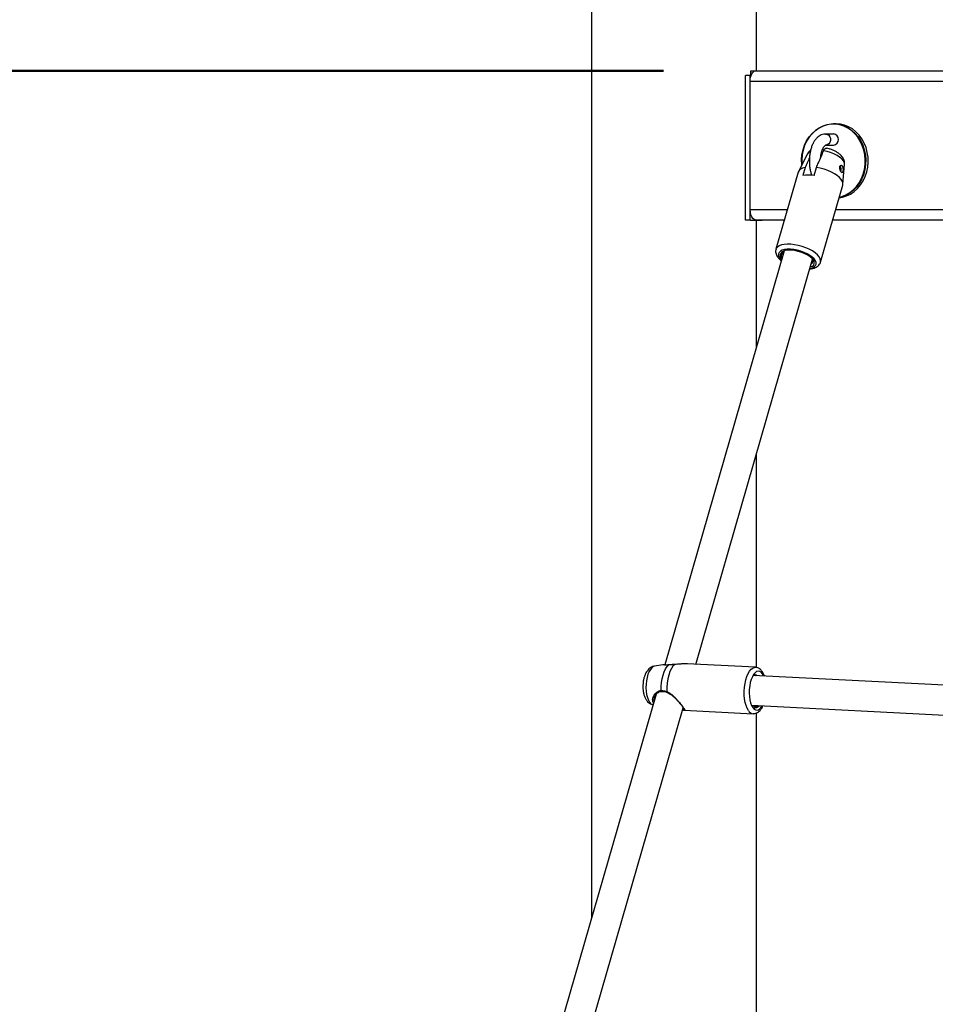
# Model space of a CAD drawing. Units: millimetres. Extents: x 0 to 42, y 0 to 29.8.
# Drawn here: x 7.8 to 8.8, y 9.4 to 10.5 of the extents above; entities that cross this region are included whole.
import ezdxf

# ---------------------------------------------------------------- set-up
doc = ezdxf.new("R2010")
doc.units = ezdxf.units.MM
doc.layers.add('LE_NORM', color=179, linetype='Continuous', lineweight=50)
doc.styles.add('SLDTEXTSTYLE0', font='TXT', dxfattribs={"width": 0.605})
doc.dimstyles.new('SLDDIMSTYLE5', dxfattribs={"dimtxt": 0.35, "dimasz": 0.3, "dimexe": 0, "dimexo": 0.0625, "dimgap": 0.0875, "dimtad": 0, "dimtih": 1, "dimtoh": 1, "dimdec": 0, "dimlfac": 50, "dimrnd": 1e-09, "dimzin": 12, "dimdsep": 46, "dimtxsty": 'SLDTEXTSTYLE0', "dimsah": 1, "dimcen": 0.09, "dimadec": 0, "dimazin": 3, "dimtfac": 1, "dimtofl": 0, "dimtmove": 0, "dimatfit": 3, "dimfxl": 0, "dimfrac": 2, "dimtolj": 1, "dimtzin": 12, "dimarcsym": 0})

# ---------------------------------------------------------------- blocks, each defined once
blk = doc.blocks.new('_D_20')
at = {"layer": 'LE_NORM'}
for p, q in [((8.5107, 10.415), (6.0195, 10.415)), ((6.2195, 8.415), (6.2195, 10.415))]:
    blk.add_line(p, q, dxfattribs=at)
blk.add_solid([(6.2195, 10.415), (6.1195, 10.115), (6.3195, 10.115)], dxfattribs=at)
at = {"layer": 'LE_NORM', "char_height": 0.35, "attachment_point": 1, "style": 'SLDTEXTSTYLE0'}
for s, insert in [('Valhoogte', (3.4762, 10.5939)), ('100', (5.3618, 10.5939))]:
    blk.add_mtext(s, dxfattribs=dict(at, insert=insert))
blk = doc.blocks.new('_D_21')
at = {"layer": 'LE_NORM'}
for p, q in [((9.2817, 12.4131), (6.0195, 12.4131)), ((6.2195, 10.415), (6.2195, 12.4131))]:
    blk.add_line(p, q, dxfattribs=at)
blk.add_solid([(6.2195, 12.4131), (6.1195, 12.1131), (6.3195, 12.1131)], dxfattribs=at)
at = {"layer": 'LE_NORM', "insert": (5.3618, 12.5921), "char_height": 0.35, "attachment_point": 1, "style": 'SLDTEXTSTYLE0'}
blk.add_mtext('200', dxfattribs=at)

msp = doc.modelspace()

# ---------------------------------------------------------------- linework, layer by layer
at = {"color": 7, "linetype": 'Continuous', "lineweight": 25}
for p, q in [((8.4332, 12.195), (8.4332, 9.5015)), ((8.611, 10.415), (8.611, 10.6658)), ((8.6051, 10.41), (8.6051, 10.415)), ((8.6051, 10.415), (8.6098, 10.415)), ((8.6098, 10.415), (10.1653, 10.415)), ((8.5991, 10.254), (8.5991, 10.41)), ((8.6043, 10.41), (8.5991, 10.41)), ((8.6043, 10.254), (8.6043, 10.41)), ((8.6043, 10.41), (8.6051, 10.41)), ((8.6043, 10.2655), (8.6043, 10.404)), ((8.6968, 10.358), (8.6942, 10.358)), ((8.694, 10.347), (8.6855, 10.347)), ((8.6855, 10.335), (8.694, 10.335)), ((8.6661, 10.3257), (8.6564, 10.3067)), ((8.6808, 10.3256), (8.6816, 10.3247)), ((8.656, 10.3058), (8.632, 10.2227)), ((8.6636, 10.3109), (8.6611, 10.3023)), ((8.6732, 10.3023), (8.6757, 10.3109)), ((8.7042, 10.2929), (8.7061, 10.3141)), ((8.6801, 10.2088), (8.7041, 10.292)), ((8.6043, 10.254), (8.5991, 10.254)), ((8.6043, 10.254), (8.617, 10.254)), ((8.6098, 10.2545), (8.6412, 10.2545)), ((8.611, 10.1174), (8.611, 10.254)), ((8.617, 10.254), (8.617, 10.2545)), ((8.6932, 10.2545), (9.1019, 10.2545)), ((8.6409, 10.2209), (8.5121, 9.7747)), ((8.5456, 9.7754), (8.6716, 10.212)), ((8.6716, 10.2109), (8.6713, 10.2108)), ((8.611, 9.772), (8.611, 10.0021)), ((8.51, 9.7747), (8.5012, 9.7735)), ((8.6099, 9.7722), (8.5358, 9.7759)), ((8.608, 9.7639), (8.6082, 9.7632)), ((8.6093, 9.7639), (8.61, 9.7632)), ((8.9584, 9.7455), (8.6072, 9.7633)), ((8.5029, 9.7431), (8.3646, 9.2638)), ((8.5146, 9.7452), (8.5146, 9.7452)), ((8.4991, 9.7319), (8.4997, 9.7318)), ((8.3981, 9.2645), (8.532, 9.7285)), ((8.5332, 9.726), (8.6074, 9.7222)), ((8.6056, 9.7313), (8.9552, 9.7136)), ((8.611, 9.2447), (8.611, 9.7229))]:
    msp.add_line(p, q, dxfattribs=at)
at = {"color": 8, "linetype": 'Continuous', "lineweight": 25}
for p, q in [((8.6043, 10.404), (10.1653, 10.404)), ((8.6043, 10.2655), (8.6444, 10.2655)), ((8.6964, 10.2655), (9.1051, 10.2655)), ((8.6369, 10.2123), (8.638, 10.2111))]:
    msp.add_line(p, q, dxfattribs=at)
at = {"color": 7, "linetype": 'Continuous', "lineweight": 25, "flags": 128}
for points in [[(8.6043, 10.404), (8.6044, 10.4061), (8.6047, 10.4082), (8.6052, 10.4101), (8.6059, 10.4117), (8.6067, 10.4131), (8.6077, 10.4141), (8.6087, 10.4148), (8.6098, 10.415)], [(8.6598, 10.3134), (8.6598, 10.314), (8.6596, 10.3193), (8.6601, 10.3246), (8.6612, 10.3298), (8.6628, 10.3348), (8.665, 10.3395), (8.6678, 10.3438), (8.671, 10.3476), (8.6746, 10.3509), (8.6786, 10.3537), (8.6829, 10.3558), (8.6873, 10.3572), (8.6919, 10.3579), (8.6966, 10.3579), (8.7011, 10.3572), (8.7056, 10.3558), (8.7099, 10.3537), (8.7138, 10.3509), (8.7175, 10.3476), (8.7207, 10.3438), (8.7234, 10.3395), (8.7257, 10.3348), (8.7273, 10.3298), (8.7284, 10.3246), (8.7289, 10.3193), (8.7287, 10.314), (8.7279, 10.3087), (8.7266, 10.3036), (8.7246, 10.2987), (8.7221, 10.2942), (8.7191, 10.2902), (8.7157, 10.2866), (8.7119, 10.2835), (8.7078, 10.2811), (8.7034, 10.2794), (8.7002, 10.2786)], [(8.7001, 10.2781), (8.7037, 10.2788), (8.7082, 10.2802), (8.7125, 10.2823), (8.7164, 10.285), (8.7201, 10.2883), (8.7233, 10.2921), (8.726, 10.2964), (8.7283, 10.3011), (8.7299, 10.3061), (8.731, 10.3113), (8.7315, 10.3166), (8.7313, 10.322), (8.7305, 10.3272), (8.7292, 10.3323), (8.7272, 10.3372), (8.7247, 10.3417), (8.7217, 10.3458), (8.7183, 10.3494), (8.7145, 10.3524), (8.7104, 10.3548), (8.706, 10.3565), (8.7015, 10.3576), (8.6968, 10.358)], [(8.7003, 10.279), (8.7031, 10.2798), (8.7074, 10.2815), (8.7115, 10.2839), (8.7153, 10.2869), (8.7187, 10.2904), (8.7216, 10.2945), (8.7241, 10.2989), (8.726, 10.3037), (8.7274, 10.3088), (8.7282, 10.314), (8.7283, 10.3193), (8.7279, 10.3246), (8.7268, 10.3297), (8.7251, 10.3346), (8.7229, 10.3393), (8.7202, 10.3435), (8.717, 10.3473), (8.7134, 10.3506), (8.7095, 10.3533), (8.7053, 10.3554), (8.7009, 10.3568), (8.6963, 10.3575), (8.6917, 10.3575), (8.6872, 10.3568), (8.6828, 10.3554), (8.6786, 10.3533), (8.6746, 10.3506), (8.671, 10.3473), (8.6678, 10.3435), (8.6651, 10.3393), (8.6629, 10.3346), (8.6613, 10.3297), (8.6602, 10.3246), (8.6598, 10.3193), (8.6599, 10.314), (8.6599, 10.3137)], [(8.6636, 10.3109), (8.6608, 10.3101), (8.6586, 10.309), (8.657, 10.3076), (8.6561, 10.306), (8.656, 10.3058)], [(8.7041, 10.292), (8.7042, 10.2937), (8.7037, 10.2957), (8.7025, 10.2978), (8.7007, 10.3), (8.6982, 10.3021), (8.6952, 10.3041), (8.6918, 10.306), (8.688, 10.3076), (8.684, 10.309), (8.6798, 10.3101), (8.6757, 10.3109)], [(8.6098, 10.2545), (8.6084, 10.2548), (8.607, 10.2559), (8.6059, 10.2577), (8.605, 10.26), (8.6045, 10.2626), (8.6043, 10.2655)], [(8.6561, 10.2205), (8.6523, 10.2213), (8.6486, 10.2218), (8.6451, 10.2218), (8.6421, 10.2213), (8.6397, 10.2205), (8.6379, 10.2194), (8.6369, 10.2179), (8.6367, 10.2162), (8.6372, 10.2143), (8.6386, 10.2123)], [(8.6692, 10.2036), (8.6693, 10.2037), (8.6713, 10.2046), (8.6727, 10.2058), (8.6734, 10.2074), (8.6733, 10.2091), (8.6725, 10.2109), (8.6711, 10.2128), (8.669, 10.2147), (8.6663, 10.2164), (8.6632, 10.218), (8.6598, 10.2194), (8.6561, 10.2205)], [(8.5084, 9.7471), (8.5084, 9.7514), (8.5088, 9.7557), (8.5094, 9.7599), (8.5103, 9.7639), (8.5116, 9.7674), (8.513, 9.7705), (8.5147, 9.773), (8.5164, 9.7747)], [(8.523, 9.7752), (8.521, 9.7734), (8.5193, 9.7709), (8.5177, 9.7677), (8.5164, 9.7639), (8.5154, 9.7597), (8.5147, 9.7552), (8.5144, 9.7505), (8.5145, 9.7459)], [(8.6189, 9.7627), (8.6188, 9.763), (8.6175, 9.7652), (8.616, 9.7668), (8.6145, 9.7678), (8.6128, 9.768), (8.6111, 9.7675), (8.6095, 9.7663), (8.608, 9.7645), (8.6066, 9.7621), (8.6054, 9.7591), (8.6044, 9.7558), (8.6037, 9.7521), (8.6033, 9.7483), (8.6032, 9.7444), (8.6034, 9.7406), (8.6039, 9.7371), (8.6047, 9.7338), (8.6057, 9.7311), (8.607, 9.7288), (8.607, 9.7288)], [(8.607, 9.7288), (8.6084, 9.7272), (8.61, 9.7263), (8.6117, 9.7261), (8.6133, 9.7265), (8.615, 9.7277), (8.6165, 9.7296), (8.6173, 9.7307)], [(8.6087, 9.7303), (8.6102, 9.7311), (8.6103, 9.7311)]]:
    msp.add_lwpolyline(points, dxfattribs=at)
at = {"color": 8, "linetype": 'Continuous', "lineweight": 25, "flags": 128}
for points in [[(8.6855, 10.347), (8.6873, 10.3466), (8.6889, 10.3456), (8.69, 10.344), (8.6907, 10.342), (8.6907, 10.3399), (8.69, 10.338), (8.6889, 10.3364), (8.6873, 10.3353), (8.6855, 10.335), (8.6855, 10.335)], [(8.6688, 10.3281), (8.6672, 10.327), (8.6661, 10.3257)], [(8.7061, 10.3141), (8.7061, 10.3144), (8.7058, 10.3162), (8.7047, 10.3182), (8.703, 10.3202), (8.7007, 10.3221), (8.6979, 10.3239), (8.6946, 10.3256), (8.691, 10.327), (8.6872, 10.3282), (8.6834, 10.329)], [(8.6801, 10.209), (8.6802, 10.2106), (8.6797, 10.2126), (8.6785, 10.2147), (8.6767, 10.2168), (8.6743, 10.2189), (8.6713, 10.2209), (8.6679, 10.2228), (8.6642, 10.2244), (8.6602, 10.2258), (8.6561, 10.2269), (8.652, 10.2277), (8.6481, 10.2282), (8.6443, 10.2283), (8.6409, 10.228), (8.6379, 10.2274), (8.6355, 10.2264), (8.6336, 10.2252), (8.6324, 10.2236), (8.632, 10.2227)], [(8.6688, 10.2022), (8.6713, 10.2029), (8.6733, 10.2039), (8.6746, 10.2052), (8.6753, 10.2068), (8.6753, 10.2085), (8.6746, 10.2104), (8.6732, 10.2123), (8.6712, 10.2142), (8.6687, 10.2161), (8.6657, 10.2178), (8.6624, 10.2194), (8.6587, 10.2207), (8.655, 10.2217), (8.6513, 10.2224), (8.6477, 10.2228), (8.6443, 10.2228), (8.6413, 10.2224), (8.6388, 10.2217), (8.6368, 10.2207), (8.6355, 10.2194), (8.6348, 10.2178), (8.6348, 10.2161), (8.6355, 10.2142), (8.6369, 10.2123)], [(8.5012, 9.7735), (8.4998, 9.773), (8.4982, 9.7718), (8.4967, 9.77), (8.4953, 9.7676), (8.4941, 9.7647), (8.4931, 9.7613), (8.4924, 9.7577), (8.492, 9.7539), (8.4919, 9.7501), (8.4921, 9.7463), (8.4926, 9.7428), (8.4934, 9.7395), (8.4945, 9.7368), (8.4957, 9.7346)], [(8.6024, 9.7256), (8.601, 9.728), (8.5998, 9.7309), (8.5989, 9.7344), (8.5982, 9.7382), (8.5979, 9.7422), (8.5979, 9.7464), (8.5981, 9.7507), (8.5987, 9.7548), (8.5996, 9.7587), (8.6007, 9.7623), (8.602, 9.7654), (8.6036, 9.7681), (8.6053, 9.7701), (8.607, 9.7714), (8.6089, 9.7721), (8.6099, 9.7722)]]:
    msp.add_lwpolyline(points, dxfattribs=at)
at = {"color": 7, "linetype": 'Continuous', "lineweight": 25}
for centre, radius, start, end in [((8.6934, 10.341), 0.00604, 276.2339, 83.7661), ((8.6967, 10.3093), 0.00547, 336.5687, 35.5963), ((8.6962, 10.3093), 0.0062, 335.7803, 34.4294), ((8.6671, 10.266), 0.0368, 80.5087, 99.4913), ((8.6428, 10.2177), 0.00374, 114.9493, 205.9994), ((8.6681, 10.2104), 0.00385, 303.4355, 29.6461), ((8.6093, 9.7606), 0.00359, 44.0556, 122.589), ((8.5008, 9.7376), 0.00592, 210.6823, 253.5386)]:
    msp.add_arc(centre, radius, start, end, dxfattribs=at)
at = {"color": 8, "linetype": 'Continuous', "lineweight": 25}
for centre, radius, start, end in [((8.5092, 9.747), 0.000755, 173.5555, 257.1989), ((8.515, 9.7456), 0.000633, 152.1167, 222.0667), ((8.608, 9.7286), 0.00643, 208.6792, 265.0542)]:
    msp.add_arc(centre, radius, start, end, dxfattribs=at)
at = {"color": 7, "linetype": 'Continuous', "lineweight": 25}
for points, knots in [([(8.6855, 10.347), (8.6849, 10.3469), (8.6833, 10.3468), (8.6809, 10.3461), (8.6785, 10.3448), (8.6762, 10.343), (8.6742, 10.3406), (8.6724, 10.3378), (8.6708, 10.3344), (8.6696, 10.3306), (8.6687, 10.3266), (8.6682, 10.3225), (8.668, 10.3182), (8.6681, 10.314), (8.6686, 10.3098), (8.6694, 10.3059), (8.6702, 10.3036), (8.6706, 10.3025)], [0, 0, 0, 0, 0.044779, 0.104028, 0.163659, 0.225763, 0.291784, 0.361817, 0.434297, 0.507035, 0.579158, 0.650678, 0.72183, 0.792902, 0.86415, 0.935838, 1, 1, 1, 1]), ([(8.6694, 10.3294), (8.6691, 10.3292), (8.6681, 10.3285), (8.667, 10.3273), (8.6664, 10.3261), (8.6662, 10.3257)], [0, 0, 0, 0, 0.23761, 0.732444, 1, 1, 1, 1]), ([(8.6757, 10.3109), (8.6764, 10.3126), (8.679, 10.3187), (8.6816, 10.3247), (8.6834, 10.329)], [0, 0, 0, 0, 0.282381, 1, 1, 1, 1]), ([(8.6802, 10.3215), (8.6803, 10.3223), (8.6805, 10.3242), (8.6811, 10.327), (8.6819, 10.3296), (8.6829, 10.3318), (8.6839, 10.3335), (8.6848, 10.3345), (8.6854, 10.3349), (8.6856, 10.335), (8.6856, 10.335), (8.6856, 10.335)], [0, 0, 0, 0, 0.099689, 0.231489, 0.361304, 0.488319, 0.611975, 0.732578, 0.852603, 0.976356, 1, 1, 1, 1]), ([(8.6834, 10.329), (8.6835, 10.329), (8.6835, 10.3292), (8.6837, 10.3296), (8.6839, 10.33), (8.6842, 10.3304), (8.6845, 10.3307), (8.6848, 10.331), (8.6851, 10.3312), (8.6854, 10.3314), (8.6857, 10.3316), (8.686, 10.3317), (8.6864, 10.3317), (8.6867, 10.3317), (8.6869, 10.3317), (8.687, 10.3317)], [0, 0, 0, 0, 0.022812, 0.102485, 0.182703, 0.264622, 0.347118, 0.427959, 0.509334, 0.592352, 0.675918, 0.760045, 0.844705, 0.930974, 1, 1, 1, 1]), ([(8.706, 10.3141), (8.7061, 10.3148), (8.7062, 10.3163), (8.7056, 10.3186), (8.7047, 10.3208), (8.7032, 10.3229), (8.7013, 10.3249), (8.6988, 10.3268), (8.6959, 10.3285), (8.6927, 10.33), (8.6896, 10.331), (8.6877, 10.3315), (8.687, 10.3316)], [0, 0, 0, 0, 0.074613, 0.16262, 0.252045, 0.347027, 0.451863, 0.568103, 0.68883, 0.806973, 0.922919, 1, 1, 1, 1]), ([(8.6682, 10.3217), (8.6674, 10.3198), (8.6658, 10.3162), (8.6643, 10.3126), (8.6636, 10.3109)], [0, 0, 0, 0, 0.527818, 1, 1, 1, 1]), ([(8.7015, 10.3075), (8.7017, 10.3072), (8.702, 10.3064), (8.7026, 10.3057), (8.7031, 10.3053), (8.7036, 10.3053), (8.7039, 10.3058), (8.7042, 10.3066), (8.7044, 10.3078), (8.7044, 10.3092), (8.7042, 10.3105), (8.7039, 10.3117), (8.7034, 10.3127), (8.7028, 10.3133), (8.7021, 10.3134), (8.7015, 10.313), (8.701, 10.3123), (8.7008, 10.3112), (8.7008, 10.3099), (8.7011, 10.3086), (8.7014, 10.3079), (8.7015, 10.3075)], [0, 0, 0, 0, 0.051649, 0.10336, 0.153833, 0.204732, 0.257931, 0.313379, 0.369112, 0.42333, 0.476221, 0.528928, 0.581953, 0.635119, 0.688293, 0.741415, 0.794257, 0.846936, 0.900382, 0.955434, 1, 1, 1, 1]), ([(8.6321, 10.2227), (8.6319, 10.2222), (8.6316, 10.2209), (8.6318, 10.2188), (8.6325, 10.2166), (8.6336, 10.2147), (8.6348, 10.2132), (8.6361, 10.2118), (8.6372, 10.2109), (8.6378, 10.2104)], [0, 0, 0, 0, 0.129198, 0.288031, 0.450223, 0.624679, 0.741568, 0.849113, 1, 1, 1, 1]), ([(8.6418, 10.2214), (8.641, 10.221), (8.639, 10.2198), (8.6374, 10.2173), (8.6375, 10.2146), (8.6383, 10.2129), (8.6386, 10.2123)], [0, 0, 0, 0, 0.217811, 0.535298, 0.853082, 1, 1, 1, 1]), ([(8.6386, 10.2123), (8.638, 10.2133), (8.6369, 10.2151), (8.6369, 10.2168), (8.6369, 10.2176)], [0, 0, 0, 0, 0.530026, 1, 1, 1, 1]), ([(8.6686, 10.2015), (8.6691, 10.2016), (8.6708, 10.2017), (8.6731, 10.2024), (8.6756, 10.2034), (8.6776, 10.2048), (8.6791, 10.2065), (8.6799, 10.208), (8.68, 10.2089), (8.6801, 10.2091)], [0, 0, 0, 0, 0.090905, 0.295557, 0.481993, 0.652721, 0.810547, 0.962355, 1, 1, 1, 1]), ([(8.6718, 10.2104), (8.6719, 10.21), (8.6719, 10.2094), (8.671, 10.2091), (8.6707, 10.209)], [0, 0, 0, 0, 0.656401, 1, 1, 1, 1]), ([(8.5166, 9.7748), (8.5162, 9.7748), (8.5151, 9.7746), (8.5135, 9.7746), (8.512, 9.7747), (8.5109, 9.7748), (8.5103, 9.7747), (8.5101, 9.7747)], [0, 0, 0, 0, 0.114837, 0.331544, 0.564716, 0.826865, 1, 1, 1, 1]), ([(8.523, 9.7752), (8.5225, 9.7752), (8.5215, 9.7752), (8.5204, 9.7751), (8.5195, 9.775), (8.5188, 9.775), (8.5181, 9.7749), (8.5175, 9.7749), (8.5169, 9.7748), (8.5166, 9.7748), (8.5164, 9.7747)], [0, 0, 0, 0, 0.204922, 0.410521, 0.515646, 0.620968, 0.726901, 0.833043, 0.916469, 1, 1, 1, 1]), ([(8.5366, 9.7758), (8.5357, 9.7759), (8.5338, 9.776), (8.5307, 9.7759), (8.5274, 9.7756), (8.5248, 9.7754), (8.5234, 9.7753), (8.523, 9.7753)], [0, 0, 0, 0, 0.204771, 0.463441, 0.699071, 0.907753, 1, 1, 1, 1]), ([(8.5358, 9.7759), (8.5355, 9.7759), (8.5347, 9.776), (8.5334, 9.776), (8.5319, 9.7759), (8.5303, 9.7758), (8.5283, 9.7757), (8.5258, 9.7754), (8.5239, 9.7753), (8.523, 9.7752)], [0, 0, 0, 0, 0.0759379, 0.1973095, 0.3193553, 0.4434975, 0.568391, 0.7825794, 1, 1, 1, 1]), ([(8.5012, 9.7734), (8.5005, 9.7733), (8.499, 9.773), (8.4969, 9.7719), (8.495, 9.7704), (8.4933, 9.7685), (8.4918, 9.7661), (8.4905, 9.7633), (8.4895, 9.76), (8.4889, 9.7565), (8.4886, 9.7529), (8.4886, 9.7494), (8.4889, 9.7459), (8.4897, 9.7425), (8.4908, 9.7394), (8.4919, 9.7376), (8.4924, 9.7367)], [0, 0, 0, 0, 0.053173, 0.110659, 0.169291, 0.231828, 0.301106, 0.377868, 0.456979, 0.534253, 0.610137, 0.685831, 0.762394, 0.841217, 0.924392, 1, 1, 1, 1]), ([(8.6196, 9.7627), (8.6195, 9.763), (8.6191, 9.7644), (8.618, 9.7666), (8.6163, 9.7689), (8.6145, 9.7706), (8.6125, 9.7717), (8.6109, 9.7722), (8.6101, 9.7721), (8.6099, 9.7721)], [0, 0, 0, 0, 0.05786, 0.265258, 0.477966, 0.652656, 0.813596, 0.967839, 1, 1, 1, 1]), ([(8.501, 9.7399), (8.5011, 9.7402), (8.5014, 9.7411), (8.5025, 9.7428), (8.5042, 9.7445), (8.5061, 9.7457), (8.5077, 9.7463), (8.5087, 9.7462), (8.509, 9.7462)], [0, 0, 0, 0, 0.097853, 0.319723, 0.55039, 0.742831, 0.916537, 1, 1, 1, 1]), ([(8.5084, 9.7471), (8.5088, 9.7471), (8.5096, 9.7471), (8.5107, 9.7469), (8.5115, 9.7468), (8.5121, 9.7466), (8.5128, 9.7465), (8.5134, 9.7463), (8.514, 9.7461), (8.5143, 9.746), (8.5145, 9.7459)], [0, 0, 0, 0, 0.20467, 0.410111, 0.515322, 0.620731, 0.726729, 0.832921, 0.916415, 1, 1, 1, 1]), ([(8.509, 9.7463), (8.5091, 9.7463), (8.51, 9.7463), (8.5118, 9.746), (8.5136, 9.7456), (8.5146, 9.7452), (8.5146, 9.7452)], [0, 0, 0, 0, 0.051327, 0.521753, 0.997057, 1, 1, 1, 1]), ([(8.5146, 9.7451), (8.515, 9.745), (8.5162, 9.7446), (8.5183, 9.7433), (8.5207, 9.7414), (8.5233, 9.739), (8.5256, 9.7366), (8.5277, 9.7343), (8.5294, 9.7321), (8.5308, 9.7303), (8.5319, 9.7287), (8.5325, 9.7278), (8.5327, 9.7272), (8.5327, 9.7273), (8.5327, 9.7273)], [0, 0, 0, 0, 0.044115, 0.130095, 0.225526, 0.331064, 0.44121, 0.53698, 0.627215, 0.723174, 0.814621, 0.903578, 0.974245, 1, 1, 1, 1]), ([(8.4924, 9.7367), (8.4928, 9.7362), (8.4938, 9.735), (8.4955, 9.7335), (8.4974, 9.7324), (8.4986, 9.7321), (8.4991, 9.732)], [0, 0, 0, 0, 0.25019, 0.551737, 0.840377, 1, 1, 1, 1]), ([(8.5002, 9.7336), (8.5002, 9.7336), (8.5, 9.7338), (8.4998, 9.7341), (8.4997, 9.7344)], [0, 0, 0, 0, 0.026519, 1, 1, 1, 1]), ([(8.501, 9.7399), (8.501, 9.7398), (8.5009, 9.7397), (8.5009, 9.7396), (8.5009, 9.7395)], [0, 0, 0, 0, 0.72036, 1, 1, 1, 1]), ([(8.5314, 9.7264), (8.5318, 9.7263), (8.5324, 9.7261), (8.5329, 9.726), (8.5332, 9.726)], [0, 0, 0, 0, 0.540838, 1, 1, 1, 1]), ([(8.6087, 9.7303), (8.6078, 9.7301), (8.6068, 9.73), (8.6059, 9.7306), (8.6059, 9.7306)], [0, 0, 0, 0, 0.981169, 1, 1, 1, 1]), ([(8.6138, 9.7309), (8.6134, 9.7303), (8.6121, 9.7286), (8.6098, 9.7279), (8.6075, 9.7283), (8.6065, 9.7298), (8.6062, 9.7302)], [0, 0, 0, 0, 0.177473, 0.523504, 0.869534, 1, 1, 1, 1]), ([(8.6075, 9.7223), (8.6081, 9.7223), (8.6093, 9.7223), (8.6113, 9.7229), (8.6132, 9.7241), (8.615, 9.7258), (8.6167, 9.728), (8.6176, 9.7298), (8.618, 9.7307)], [0, 0, 0, 0, 0.116489, 0.277261, 0.441616, 0.618708, 0.812511, 1, 1, 1, 1]), ([(8.6087, 9.7303), (8.6094, 9.7303), (8.6102, 9.7303), (8.611, 9.731), (8.6111, 9.7311)], [0, 0, 0, 0, 0.893767, 1, 1, 1, 1]), ([(8.6128, 9.731), (8.6128, 9.7309), (8.612, 9.7298), (8.6106, 9.7288), (8.6093, 9.7286), (8.6088, 9.7285)], [0, 0, 0, 0, 0.044047, 0.649758, 1, 1, 1, 1])]:
    msp.add_open_spline(points, degree=3, knots=knots, dxfattribs=at)
at = {"color": 8, "linetype": 'Continuous', "lineweight": 25}
for points, knots in [([(8.5164, 9.7747), (8.5159, 9.7747), (8.5148, 9.7746), (8.5137, 9.7746), (8.5131, 9.7746), (8.5124, 9.7746), (8.5116, 9.7747), (8.5108, 9.7748), (8.5103, 9.7748), (8.5101, 9.7747), (8.5101, 9.7747)], [0, 0, 0, 0, 0.155801, 0.313788, 0.393531, 0.40336, 0.603601, 0.805939, 0.927404, 1, 1, 1, 1]), ([(8.4997, 9.7344), (8.4995, 9.7349), (8.4992, 9.7356), (8.4991, 9.7367), (8.4991, 9.7375), (8.4992, 9.7384), (8.4994, 9.7393), (8.4997, 9.7402), (8.5001, 9.7411), (8.5006, 9.7421), (8.5012, 9.743), (8.502, 9.744), (8.503, 9.745), (8.5044, 9.746), (8.5057, 9.7466), (8.5069, 9.747), (8.5077, 9.7471), (8.5082, 9.7471), (8.5084, 9.7471)], [0, 0, 0, 0, 0.105671, 0.159145, 0.21312, 0.267431, 0.322038, 0.377069, 0.432656, 0.495024, 0.557743, 0.621564, 0.685791, 0.78393, 0.883287, 0.912198, 0.970531, 1, 1, 1, 1]), ([(8.5145, 9.7459), (8.5149, 9.7457), (8.5158, 9.7454), (8.5171, 9.7446), (8.5184, 9.7438), (8.5196, 9.7429), (8.5208, 9.7419), (8.5219, 9.7409), (8.523, 9.7398), (8.5242, 9.7386), (8.5256, 9.737), (8.5272, 9.7352), (8.5286, 9.7336), (8.5297, 9.7322), (8.5306, 9.731), (8.5314, 9.73), (8.5319, 9.7293), (8.5324, 9.7285), (8.5328, 9.7279), (8.5331, 9.7275), (8.5333, 9.7271), (8.5335, 9.7267), (8.5337, 9.7263), (8.5336, 9.726), (8.5333, 9.726), (8.5332, 9.726)], [0, 0, 0, 0, 0.0378822, 0.0761866, 0.115585, 0.1552774, 0.1915348, 0.2279628, 0.2653206, 0.3105842, 0.3543238, 0.427785, 0.4966871, 0.522078, 0.5875836, 0.6280739, 0.6504579, 0.6955951, 0.7391794, 0.7600644, 0.7815368, 0.8247684, 0.8863523, 0.9372733, 1, 1, 1, 1]), ([(8.5009, 9.7395), (8.5008, 9.7393), (8.5007, 9.7388), (8.5006, 9.738), (8.5005, 9.7372), (8.5006, 9.7365), (8.5007, 9.736), (8.5008, 9.7358), (8.5008, 9.7357)], [0, 0, 0, 0, 0.182251, 0.392801, 0.589747, 0.787897, 0.98804, 1, 1, 1, 1]), ([(8.5317, 9.7275), (8.5318, 9.7275), (8.532, 9.7274), (8.5323, 9.7273), (8.5327, 9.7273), (8.5327, 9.7274), (8.5328, 9.7275)], [0, 0, 0, 0, 0.035126, 0.276098, 0.669911, 1, 1, 1, 1])]:
    msp.add_open_spline(points, degree=3, knots=knots, dxfattribs=at)

# ---------------------------------------------------------------- dimensions: what is measured, and where the dimension line sits
at = {"layer": 'LE_NORM'}
dim = msp.add_ordinate_dim(feature_location=(9.3807, 12.4131), offset=(-3.3612, 0), dtype=0, origin=(7.8091, 8.415), dimstyle='SLDDIMSTYLE5', dxfattribs=at)
dim.commit()
dim.dimension.update_dxf_attribs({"geometry": '_D_21', "text_midpoint": (5.6907, 12.4131)})
dim = msp.add_ordinate_dim(feature_location=(8.6098, 10.415), offset=(-2.5903, 0), dtype=0, origin=(7.8091, 8.415), text='Valhoogte <>', dimstyle='SLDDIMSTYLE5', dxfattribs=at)
dim.commit()
dim.dimension.update_dxf_attribs({"geometry": '_D_20', "text_midpoint": (4.7478, 10.415)})

doc.saveas('drawing.dxf')
